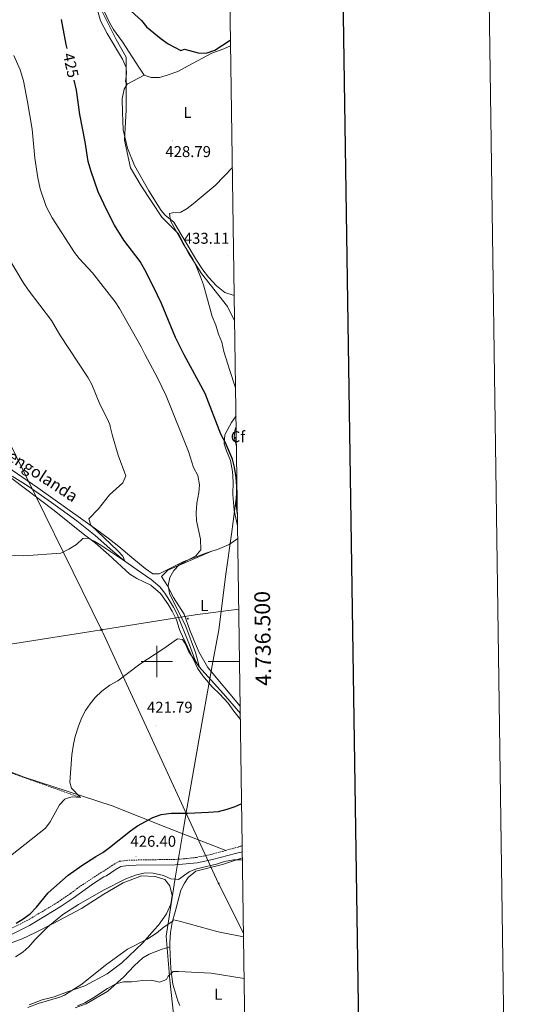
# Model space of a CAD drawing. Units: metres. Extents: x 596233 to 600730, y 4735649 to 4738683.
# Drawn here: x 600412 to 600730, y 4736281 to 4736910 of the extents above; entities that cross this region are included whole.
import ezdxf
from ezdxf.enums import TextEntityAlignment as Align

# ---------------------------------------------------------------- set-up
doc = ezdxf.new("R2010")
doc.units = ezdxf.units.M
doc.header["$MEASUREMENT"] = 0
doc.linetypes.add('TRAZOSX2', pattern=[1.5, 1, -0.5])
for name, color, linetype, lineweight in [('Carátula', 7, 'Continuous', 5), ('Level 1', 19, 'Continuous', 0), ('Level 11', 142, 'Continuous', 13), ('Level 13', 5, 'Continuous', 0), ('Level 21', 19, 'Continuous', 0), ('Level 32', 19, 'Continuous', 0), ('Level 35', 92, 'Continuous', 0), ('Level 36', 19, 'Continuous', 40), ('Level 37', 92, 'Continuous', 0), ('Level 4', 36, 'Continuous', 30), ('Level 41', 19, 'Continuous', 0), ('Level 43', 5, 'Continuous', 0), ('Level 5', 36, 'Continuous', 0), ('Level 61', 19, 'Continuous', 0), ('Level 63', 7, 'Continuous', 0), ('Level 7', 1, 'Continuous', 0)]:
    doc.layers.add(name, color=color, linetype=linetype, lineweight=lineweight)
doc.styles.add('Arial', font='ARIAL.TTF', dxfattribs={"height": 0.2})

# ---------------------------------------------------------------- blocks, each defined once
blk = doc.blocks.new('5PATER')
at = {"layer": 'Carátula', "linetype": 'Continuous', "lineweight": 5}
h = blk.add_hatch(color=250, dxfattribs=at)
edge = h.paths.add_edge_path()
edge.add_ellipse((0, 0), major_axis=(-1.33, -1.34), ratio=0.999422, start_angle=0, end_angle=360)
blk = doc.blocks.new('5TME')
at = {"layer": 'Carátula', "color": 250, "linetype": 'Continuous', "lineweight": 5}
for p, q in [((3.7, 3.8), (-3.7, -3.8)), ((-3.7, 3.7), (3.8, -3.8))]:
    blk.add_line(p, q, dxfattribs=at)
at = {"layer": 'Carátula', "color": 250, "linetype": 'Continuous', "lineweight": 5, "flags": 128}
blk.add_lwpolyline([(-3.7, -3.8), (3.8, -3.8), (3.8, 3.7), (-3.7, 3.7), (-3.7, -3.8)], dxfattribs=at)
blk = doc.blocks.new('5PELE')
at = {"layer": 'Carátula', "linetype": 'Continuous', "lineweight": 5}
h = blk.add_hatch(color=9, dxfattribs=at)
edge = h.paths.add_edge_path()
edge.add_arc((0, 0), 2.85, 359.99898, 719.99898)
at = {"layer": 'Carátula', "color": 252, "linetype": 'Continuous', "lineweight": 5}
blk.add_circle((0, 0, 0), 2.85, dxfattribs=at)

msp = doc.modelspace()

# ---------------------------------------------------------------- linework, layer by layer
at = {"layer": 'Level 1', "color": 19, "linetype": 'Continuous', "lineweight": 0, "ltscale": 0.5}
for points in [[(600549.8, 4736717.38, 433.34), (600545.25, 4736726.58, 432.63), (600528.66, 4736747.67, 431.34), (600520.4, 4736760.57, 429.96), (600513.94, 4736773.03, 430.42), (600503.23, 4736783.55, 430.16), (600490.11, 4736803.63, 429.63), (600483.31, 4736815.06, 429.42), (600479.45, 4736832.71, 428.92), (600480.47, 4736852.21, 428.83), (600480.44, 4736885.65, 429.23), (600474.15, 4736896.98, 428.8), (600465.46, 4736914.44, 426.72)], [(600558.71, 4736105.59, 487.17), (600555.7, 4736110.22, 485.95), (600547.73, 4736128.85, 480.97), (600537.44, 4736158.08, 473.34), (600528.25, 4736191.54, 464.6), (600518.02, 4736225.73, 458.19), (600512.6, 4736257.43, 450.12), (600508.4, 4736296.69, 440.71), (600506.04, 4736324.83, 436.49), (600508.34, 4736339.94, 434.09), (600511.51, 4736360.65, 430.21), (600513.2, 4736370.66, 427.52), (600514.27, 4736376.99, 427.31), (600516.63, 4736390.97, 426.33), (600519.16, 4736405.97, 424.86), (600527.71, 4736454.51, 422.75), (600533.99, 4736489.09, 422.2), (600535.53, 4736497.56, 422.45), (600539.65, 4736520.35, 421.92), (600544.12, 4736555.75, 422.93), (600547.76, 4736581.4, 423.46), (600548.92, 4736589.51, 424.03), (600551.38, 4736609.19, 425.11)]]:
    msp.add_polyline3d(points, dxfattribs=at)
at = {"layer": 'Level 11', "color": 142, "linetype": 'TRAZOSX2', "lineweight": 13}
msp.add_polyline3d([(600451.32, 4736413.24, 420.01), (600384.75, 4736436.94, 414.29), (600339.29, 4736454.59, 412.35), (600311.16, 4736464.89, 411.45), (600296.83, 4736469.42, 410.93), (600290.66, 4736470.97, 410.64), (600270.79, 4736473.69, 409.47)], dxfattribs=at)
at = {"layer": 'Level 13', "color": 5, "linetype": 'Continuous', "lineweight": 0, "ltscale": 0.5}
msp.add_polyline3d([(600553.45, 4736466.96, 422.42), (600542.61, 4736479.39, 421.05), (600526.9, 4736496.98, 420.01), (600524.4, 4736501.34, 419.9), (600520.94, 4736510.74, 419.81), (600513.09, 4736530.27, 419.17), (600510.8, 4736534.7, 419.02), (600508.14, 4736538.95, 418.79), (600505.13, 4736543.72, 418.33), (600502.09, 4736547.65, 417.89), (600496.45, 4736552.31, 417.27), (600489.65, 4736557.15, 416.57), (600479.61, 4736564.11, 415.01), (600471.92, 4736570.45, 414.51), (600460.8, 4736580.53, 413.8), (600449, 4736589.79, 413.1), (600432.9, 4736601.63, 412.18), (600417.97, 4736612.03, 411.33), (600407.77, 4736618.43, 410.01)], dxfattribs=at)
at = {"layer": 'Level 21', "color": 19, "linetype": 'TRAZOSX2', "lineweight": 0}
for points in [[(600544.26, 4736379.55, 427.43), (600535.13, 4736377.05, 427.5), (600525.33, 4736375.07, 427.52), (600514.61, 4736373.87, 427.54), (600481.58, 4736373.31, 426.21), (600476.04, 4736372.56, 426.14), (600471.69, 4736370.11, 426.02), (600466.21, 4736366.27, 425.98), (600464.65, 4736365.63, 425.98), (600449.41, 4736355.39, 426.24), (600444.9, 4736351.96, 426.24), (600436.6, 4736346.38, 426.2), (600418.95, 4736335.72, 426.14), (600399.49, 4736325.79, 426.28), (600396.3, 4736324.68, 426.19), (600391.37, 4736324.03, 425.9), (600387.25, 4736324.15, 425.32), (600382.22, 4736324.85, 424.59), (600352.97, 4736331.07, 422.28), (600315.76, 4736337.85, 419.76), (600290.76, 4736342.96, 418.15), (600257.81, 4736349.92, 416.58), (600238.25, 4736354.11, 416.4), (600236.94, 4736354.34, 416.4)], [(600552.07, 4736381.69, 427.37), (600544.26, 4736379.55, 427.43)], [(600554.68, 4736382.4, 427.35), (600552.07, 4736381.69, 427.37)]]:
    msp.add_polyline3d(points, dxfattribs=at)
at = {"layer": 'Level 21', "color": 19, "linetype": 'Continuous', "lineweight": 0}
msp.add_polyline3d([(600554.74, 4736378.72, 427.35), (600550.44, 4736377.48, 427.39), (600535.66, 4736373.66, 427.5), (600525.86, 4736371.69, 427.52), (600511.81, 4736370.27, 427.52), (600486.83, 4736370.03, 426.37), (600481.84, 4736369.89, 426.21), (600477.15, 4736369.26, 426.14), (600473.51, 4736367.21, 426.02), (600467.86, 4736363.25, 425.98), (600466.27, 4736362.6, 425.98), (600459.59, 4736358.34, 426.09), (600446.74, 4736349.07, 426.23), (600438.44, 4736343.49, 426.2), (600418.69, 4736331.63, 426.14), (600400.83, 4736322.64, 426.28)], dxfattribs=at)
at = {"layer": 'Level 32', "color": 6, "linetype": 'Continuous', "lineweight": 0, "ltscale": 0.5}
for points in [[(599816.62, 4737896.58, 389.1), (599863.16, 4737802.63, 390.72), (599946.27, 4737621.96, 391.71), (600020, 4737465.1, 392.92), (600091.5, 4737316.81, 393.98), (600162.48, 4737164.58, 394.63), (600231, 4737012.12, 402.51), (600277.92, 4736918.97, 413.06), (600335.26, 4736788.72, 409.92), (600404.52, 4736642.87, 411.24), (600464.77, 4736520.34, 418.37)], [(600464.77, 4736520.34, 418.37), (600524.65, 4736529.8, 421.21), (600552.48, 4736533.49, 423.43)], [(599532.41, 4736385.36, 456.45), (599536.44, 4736386.06, 455.69), (599648.84, 4736403.36, 437.1), (599800.55, 4736425.38, 422.47), (599959.49, 4736451.2, 411.53), (600100.97, 4736469.28, 410.69), (600258.18, 4736492.07, 410.06), (600390.24, 4736508.58, 417.18), (600464.77, 4736520.34, 418.37)], [(600464.77, 4736520.34, 418.37), (600465.82, 4736518.22, 418.49), (600539.58, 4736358.44, 431.94), (600555.49, 4736326.81, 434.76)]]:
    msp.add_polyline3d(points, dxfattribs=at)
at = {"layer": 'Level 35', "color": 92, "linetype": 'Continuous', "lineweight": 0, "ltscale": 0.5}
msp.add_polyline3d([(600550.96, 4736637.89, 428.98), (600550.85, 4736638.19, 429.02), (600549.53, 4736643.47, 428.82), (600550.06, 4736648.4, 429.46), (600550.78, 4736650.03, 429.59)], dxfattribs=at)
at = {"layer": 'Level 36', "color": 92, "linetype": 'Continuous', "lineweight": 0}
for points in [[(600417.22, 4737073.45, 411.65), (600417.42, 4737071.15, 411.93), (600424.3, 4737038.27, 416.45), (600425.98, 4737015.87, 421.09), (600429.3, 4736994.03, 423.67), (600430.9, 4736977.55, 423.61), (600431.94, 4736972.75, 423.39), (600436.86, 4736964.51, 423.25), (600444.46, 4736954.75, 423.53), (600449.78, 4736946.83, 423.81), (600455.18, 4736938.75, 424.51), (600458.42, 4736932.35, 425.05), (600458.42, 4736932.27, 425.35), (600466.5, 4736915.07, 426.39), (600469.94, 4736907.87, 427.63), (600472.38, 4736903.47, 427.99), (600478.14, 4736895.55, 428.83), (600488.58, 4736879.39, 429.31), (600492.1, 4736874.19, 429.21)], [(600419.68, 4737028.13, 421.1), (600419.9, 4737020.99, 423.01), (600421.62, 4737002.43, 426.27), (600423.94, 4736986.03, 427.61), (600425.78, 4736977.63, 427.43), (600428.7, 4736970.43, 426.95), (600431.94, 4736962.75, 426.93), (600435.5, 4736954.43, 425.89), (600436.98, 4736948.83, 425.53), (600440.86, 4736938.91, 425.79), (600448.62, 4736931.47, 426.51), (600454.3, 4736927.23, 426.49), (600459.78, 4736921.15, 426.85), (600462.42, 4736914.99, 427.27), (600464.22, 4736908.83, 427.95), (600468.46, 4736900.75, 428.69), (600478.26, 4736884.51, 429.35), (600480.54, 4736879.07, 429.53), (600480.74, 4736875.31, 429.51), (600480.18, 4736870.27, 429.33), (600481.22, 4736868.43, 429.15)], [(600547.24, 4736893.01, 426.27), (600542.94, 4736891.15, 426.12), (600535.3, 4736888.27, 425.52), (600520.19, 4736880.14, 426.05), (600513.5, 4736876.59, 426.91), (600506.66, 4736874.35, 428.37), (600501.7, 4736872.75, 428.39), (600496.46, 4736872.75, 428.55), (600492.1, 4736874.19, 429.21)], [(600481.22, 4736868.43, 429.15), (600479.14, 4736865.31, 429.21), (600478.06, 4736859.07, 429.07), (600478.1, 4736850.51, 428.87), (600478.7, 4736839.39, 428.81), (600481.3, 4736827.71, 429.21), (600485.78, 4736816.51, 429.93), (600495.06, 4736800.51, 430.17), (600502.78, 4736787.95, 430.29), (600505.42, 4736784.83, 430.63), (600511.02, 4736780.43, 430.91), (600525.5, 4736756.27, 432.83), (600529.54, 4736750.03, 432.99), (600533.18, 4736745.31, 433.17), (600538.22, 4736739.71, 433.53), (600543.58, 4736735.55, 433.67), (600549.56, 4736733.62, 433.75)], [(600492.1, 4736874.19, 429.21), (600481.22, 4736868.43, 429.15)], [(600551.72, 4736585.83, 424.36), (600551.69, 4736586.67, 424.41), (600549.57, 4736596.43, 424.39), (600548.65, 4736606.67, 423.71), (600548.77, 4736614.67, 423.71), (600548.45, 4736621.31, 423.95), (600547.25, 4736628.35, 424.11), (600544.69, 4736634.59, 424.63), (600543.05, 4736639.07, 425.51), (600543.61, 4736644.75, 425.69), (600546.45, 4736650.35, 426.27), (600547.85, 4736652.67, 427.67), (600550.68, 4736656.91, 428.57)], [(600549.54, 4736643.55, 0.01), (600549.76, 4736643.31, 0.01), (600550.04, 4736643.02, 0.01), (600550.32, 4736642.75, 0.01), (600550.62, 4736642.5, 0.01), (600550.42, 4736642.52, 0.01), (600550.16, 4736642.57, 0.01), (600549.9, 4736642.63, 0.01), (600549.73, 4736642.68, 0.01)], [(600549.76, 4736645.53, 0.01), (600549.88, 4736645.42, 0.01), (600549.76, 4736645.45, 0.01), (600549.75, 4736645.45, 0.01)], [(600550.25, 4736640.6, 0.01), (600550.38, 4736640.49, 0.01), (600550.67, 4736640.29, 0.01), (600550.93, 4736640.11, 0.01)], [(600550.93, 4736640.09, 0.01), (600550.7, 4736640.1, 0.01), (600550.43, 4736640.13, 0.01), (600550.36, 4736640.14, 0.01)], [(600404.21, 4736624.59, 411.59), (600424.09, 4736610.83, 412.81), (600460.97, 4736584.75, 415.97), (600469.89, 4736578.19, 416.45), (600475.73, 4736573.39, 416.49), (600484.13, 4736566.43, 417.59), (600492.65, 4736559.39, 418.03), (600497.45, 4736556.03, 418.63), (600501.49, 4736556.11, 419.21), (600517.29, 4736563.95, 420.07), (600531.49, 4736569.31, 421.19), (600535.15, 4736570.47, 421.6)], [(600407.57, 4736616.83, 412.11), (600434.57, 4736596.35, 413.93), (600453.01, 4736581.63, 415.29), (600460.69, 4736575.87, 416.71), (600469.45, 4736568.11, 417.51), (600482.81, 4736555.87, 417.99), (600487.25, 4736553.07, 418.07), (600496.17, 4736548.75, 418.95), (600502.37, 4736543.47, 419.65), (600507.21, 4736536.99, 419.95), (600509.97, 4736532.27, 420.11), (600512.57, 4736526.75, 420.13), (600513.93, 4736522.59, 420.29), (600513.85, 4736522.27, 420.51), (600515.05, 4736519.39, 420.45), (600526.01, 4736495.79, 421.25), (600529.41, 4736490.99, 421.85), (600535.53, 4736483.87, 422.23), (600540.41, 4736479.31, 422.37), (600545.61, 4736473.55, 422.77), (600549.37, 4736468.35, 422.89), (600553.51, 4736463.14, 422.94)], [(600535.15, 4736570.47, 421.6), (600538.77, 4736571.63, 422.01), (600546.37, 4736574.75, 422.85), (600551.82, 4736578.51, 423.91)], [(600535.15, 4736570.47, 421.6), (600507.05, 4736558.43, 420), (600503.09, 4736554.27, 419.92), (600506.81, 4736548.43, 420.2), (600510.81, 4736540.83, 420.28), (600517.65, 4736530.27, 420.96), (600521.17, 4736520.03, 421.04), (600526.89, 4736506.35, 421.68), (600532.65, 4736496.27, 422.22), (600553.38, 4736471.65, 423.8)], [(600544.26, 4736379.55, 427.43), (600506.85, 4736393.95, 426.05), (600471.57, 4736407.95, 422.85), (600415.33, 4736426.27, 417.25), (600365.8, 4736445.29, 414.34)], [(600554.68, 4736382.76, 427.38), (600552.07, 4736381.69, 427.37)], [(600508.43, 4736318.07, 437.99), (600508.33, 4736320.51, 437.6), (600508.93, 4736327.23, 436.68), (600509.97, 4736333.47, 435.66), (600511.77, 4736340.27, 434.06), (600515.53, 4736354.27, 432.58), (600517.73, 4736358.67, 432.08), (600520.05, 4736362.19, 431.64), (600524.93, 4736366.19, 431.08), (600541.97, 4736370.59, 430.74), (600554.79, 4736374.7, 430.33)], [(600466.21, 4736351.71, 431.18), (600478.69, 4736358.91, 431.02), (600490.21, 4736363.23, 430.98), (600499.09, 4736362.83, 431.26), (600505.17, 4736361.07, 431.7), (600508.37, 4736356.83, 431.82), (600509.93, 4736350.67, 432.74), (600509.05, 4736345.31, 433.58), (600506.21, 4736339.15, 434.16), (600501.21, 4736331.87, 434.58), (600498.49, 4736328.75, 434.8), (600491.25, 4736320.51, 436.24), (600477.77, 4736307.79, 435.96), (600468.29, 4736300.67, 435.84), (600454.01, 4736293.07, 435.82), (600442.97, 4736289.23, 435.72), (600434.57, 4736286.03, 435.4), (600426.85, 4736284.11, 435.16), (600418.61, 4736280.91, 435.08)], [(600260.53, 4736272.11, 429.04), (600284.49, 4736282.35, 429.02), (600319.93, 4736295.23, 429.46), (600344.05, 4736300.59, 429.06), (600372.29, 4736308.35, 431.02), (600383.85, 4736312.03, 430.4), (600414.13, 4736323.15, 430.14), (600422.57, 4736327.15, 430.1), (600433.81, 4736332.99, 430.3), (600451.93, 4736342.51, 431.18), (600466.21, 4736351.71, 431.18)], [(600508.43, 4736318.07, 437.92), (600502.93, 4736316.27, 438.32), (600495.29, 4736313.31, 438.66), (600491.25, 4736310.99, 438.92), (600485.69, 4736305.95, 439.48), (600478.93, 4736298.91, 439.88), (600468.73, 4736289.79, 440.64), (600455.05, 4736281.63, 441.14), (600447.93, 4736278.99, 441.56)], [(600514.78, 4736280.63, 444.53), (600513.45, 4736283.63, 444), (600510.37, 4736294.19, 441.66), (600509.05, 4736304.03, 440.28), (600508.43, 4736318.07, 437.99)]]:
    msp.add_polyline3d(points, dxfattribs=at)
at = {"layer": 'Level 4', "color": 36, "linetype": 'Continuous', "lineweight": 30}
for points in [[(600481.66, 4736917.07, 425.01), (600490.22, 4736909.15, 425.01), (600493.54, 4736905.15, 425.01), (600502.82, 4736897.39, 425.01), (600507.42, 4736894.35, 425.01), (600515.5, 4736890.08, 425.01), (600517.7, 4736890.83, 425.01), (600526.42, 4736888.51, 425.01), (600531.54, 4736888.27, 425.01), (600537.22, 4736890.27, 425.01), (600546.9, 4736896.51, 425.01), (600547.19, 4736896.79, 425.01)], [(600442.84, 4736891.19, 425.01), (600442.26, 4736893.79, 425.01), (600439.3, 4736909.71, 425.01)], [(600551.6, 4736594.3, 425.01), (600550.89, 4736600.03, 425.01), (600551.09, 4736611.87, 425.01), (600550.85, 4736617.55, 425.01), (600549.65, 4736624.19, 425.01), (600548.33, 4736629.15, 425.01), (600543.89, 4736639.63, 425.01), (600541.01, 4736645.07, 425.01), (600531.01, 4736671.07, 425.01), (600517.54, 4736695.79, 425.01), (600511.94, 4736706.83, 425.01), (600503.1, 4736728.51, 425.01), (600498.02, 4736739.07, 425.01), (600492.46, 4736749.95, 425.01), (600489.38, 4736755.31, 425.01), (600479.06, 4736768.99, 425.01), (600473.1, 4736778.59, 425.01), (600468.14, 4736788.19, 425.01), (600462.7, 4736799.79, 425.01), (600458.06, 4736812.67, 425.01), (600456.14, 4736819.07, 425.01), (600454.26, 4736831.79, 425.01), (600450.98, 4736849.23, 425.01), (600448.74, 4736864.59, 425.01), (600447.3, 4736871.09, 425.01)], [(600410.33, 4736333.07, 425.01), (600414.77, 4736335.79, 425.01), (600419.25, 4736339.15, 425.01), (600423.29, 4736343.23, 425.01), (600430.61, 4736352.43, 425.01), (600443.57, 4736363.71, 425.01), (600452.13, 4736369.87, 425.01), (600461.13, 4736375.63, 425.01), (600465.57, 4736378.11, 425.01), (600469.97, 4736381.31, 425.01), (600483.21, 4736392.03, 425.01), (600487.73, 4736395.15, 425.01), (600497.61, 4736400.59, 425.01), (600502.81, 4736402.43, 425.01), (600509.25, 4736403.39, 425.01), (600519.97, 4736403.31, 425.01), (600533.17, 4736403.87, 425.01), (600539.53, 4736404.35, 425.01), (600545.09, 4736405.87, 425.01), (600550.13, 4736407.63, 425.01), (600554.29, 4736409.45, 425.01)]]:
    msp.add_polyline3d(points, dxfattribs=at)
at = {"layer": 'Level 5', "color": 36, "linetype": 'Continuous', "lineweight": 0}
for points in [[(600432.81, 4736717.61, 415.01), (600417.94, 4736737.23, 415.01), (600414.82, 4736741.99, 415.01), (600405.4, 4736757.59, 415.01), (600399.18, 4736769.79, 415.01), (600397.27, 4736774.41, 415.01), (600389.38, 4736798.19, 415.01), (600388.05, 4736803.01, 415.01), (600384.02, 4736822.82, 415.01), (600382.14, 4736829.22, 415.01), (600377.84, 4736842.08, 415.01), (600375.49, 4736847.02, 415.01), (600368.5, 4736859.31, 415.01), (600364.22, 4736864.99, 415.01), (600358.82, 4736869.23, 415.01), (600352.7, 4736872.83, 415.01), (600336.72, 4736881.24, 415.01), (600326.7, 4736887.71, 415.01), (600314.78, 4736897.31, 415.01), (600304.26, 4736904.19, 415.01), (600296.25, 4736911.08, 415.01)], [(600397.3, 4736368.8, 420.01), (600428.97, 4736393.71, 420.01), (600431.91, 4736397.76, 420.01), (600437.89, 4736408.67, 420.01), (600441.38, 4736412.2, 420.01), (600442.17, 4736412.67, 420.01), (600446.09, 4736413.71, 420.01), (600451.32, 4736413.24, 420.01), (600445.69, 4736419.23, 420.01), (600444.53, 4736423.15, 420.01), (600445.73, 4736440.59, 420.01), (600446.81, 4736447.39, 420.01), (600447.96, 4736452.25, 420.01), (600450.09, 4736458.83, 420.01), (600452.29, 4736464.43, 420.01), (600454.61, 4736468.86, 420.01), (600457.49, 4736473.13, 420.01), (600460.76, 4736477.07, 420.01), (600464.89, 4736481.15, 420.01), (600470.13, 4736484.99, 420.01), (600475.09, 4736487.71, 420.01), (600489.26, 4736498.32, 420.01), (600504.01, 4736507.95, 420.01), (600513.29, 4736514.51, 420.01), (600516.41, 4736514.03, 420.01), (600518.13, 4736511.55, 420.01), (600520.61, 4736506.35, 420.01), (600523.25, 4736502.11, 420.01), (600526.9, 4736496.98, 420.01), (600527.05, 4736497.15, 420.01), (600524.69, 4736505.93, 420.01), (600518.57, 4736522.35, 420.01), (600508.13, 4736543.55, 420.01), (600507.32, 4736548.49, 420.01), (600508.37, 4736553.71, 420.01), (600510.89, 4736558.11, 420.01), (600514.4, 4736561.69, 420.01), (600525.01, 4736567.47, 420.01), (600528.28, 4736571.28, 420.01), (600527.97, 4736578.19, 420.01), (600525.49, 4736589.95, 420.01), (600525.13, 4736594.94, 420.01), (600525.67, 4736601.08, 420.01), (600527.01, 4736607.87, 420.01), (600527.32, 4736612.86, 420.01), (600526.34, 4736618.85, 420.01), (600523.61, 4736623.95, 420.01), (600520.33, 4736634.19, 420.01), (600505.99, 4736669.58, 420.01), (600500.49, 4736681.15, 420.01), (600492.42, 4736696.11, 420.01), (600490.18, 4736700.99, 420.01), (600476.22, 4736725.39, 420.01), (600473.44, 4736729.65, 420.01), (600458.94, 4736748.11, 420.01), (600450.58, 4736757.23, 420.01), (600447.41, 4736761.1, 420.01), (600433.18, 4736783.16, 420.01), (600429.34, 4736790.51, 420.01), (600425.63, 4736801.78, 420.01), (600424.06, 4736808.76, 420.01), (600422.1, 4736821.31, 420.01), (600420.46, 4736839.71, 420.01), (600417.54, 4736857.31, 420.01), (600414.86, 4736870.67, 420.01), (600412.86, 4736877.55, 420.01), (600408.83, 4736886.87, 420.01)], [(600550.43, 4736674.5, 430.01), (600550.03, 4736675.45, 430.01), (600546.65, 4736685.71, 430.01), (600542.98, 4736697.95, 430.01), (600541.62, 4736703.95, 430.01), (600539.54, 4736708.99, 430.01), (600537.78, 4736714.67, 430.01), (600535.46, 4736720.19, 430.01), (600529.92, 4736740.53, 430.01), (600528.06, 4736745.51, 430.01), (600525.5, 4736751.95, 430.01), (600523.32, 4736756.45, 430.01), (600516.7, 4736767.07, 430.01), (600508.86, 4736781.23, 430.01), (600508.22, 4736785.95, 430.01), (600510.06, 4736786.43, 430.01), (600515.46, 4736786.83, 430.01), (600519.38, 4736789.07, 430.01), (600523.31, 4736792.16, 430.01), (600537.26, 4736803.87, 430.01), (600548.37, 4736815.43, 430.01)], [(600404.13, 4736567.87, 415.01), (600415.25, 4736567.57, 415.01), (600438.79, 4736569.13, 415.01), (600443.82, 4736571.67, 415.01), (600448.73, 4736574.83, 415.01), (600452.93, 4736578.59, 415.01), (600456.21, 4736578.83, 415.01), (600460.01, 4736576.91, 415.01), (600464.25, 4736574.26, 415.01), (600479.61, 4736564.11, 415.01), (600478.33, 4736567.23, 415.01), (600475.02, 4736570.98, 415.01), (600458.01, 4736587.15, 415.01), (600456.65, 4736591.15, 415.01), (600462.77, 4736597.55, 415.01), (600469.92, 4736606.49, 415.01), (600478.45, 4736614.03, 415.01), (600480.33, 4736618.51, 415.01), (600475.36, 4736631.8, 415.01), (600471.69, 4736644.11, 415.01), (600470.25, 4736649.95, 415.01), (600470.37, 4736650.59, 415.01), (600468.81, 4736654.35, 415.01), (600463.62, 4736664.36, 415.01), (600458.49, 4736676.75, 415.01), (600456.14, 4736681.16, 415.01), (600438.06, 4736708.59, 415.01), (600432.81, 4736717.61, 415.01)], [(600409.85, 4736311.55, 430.01), (600414.53, 4736314.59, 430.01), (600418.26, 4736317.92, 430.01), (600422.09, 4736322.43, 430.01), (600430.25, 4736330.51, 430.01), (600439.97, 4736338.59, 430.01), (600450.16, 4736345.03, 430.01), (600465.97, 4736354.19, 430.01), (600480.32, 4736361.47, 430.01), (600486.57, 4736363.79, 430.01), (600492.73, 4736365.15, 430.01), (600497.72, 4736364.98, 430.01), (600504.45, 4736363.55, 430.01), (600509.01, 4736361.47, 430.01), (600514.04, 4736360.89, 430.01), (600520.81, 4736365.95, 430.01), (600525.49, 4736367.72, 430.01), (600538.21, 4736370.83, 430.01), (600543.33, 4736372.43, 430.01), (600549.05, 4736373.47, 430.01), (600554.05, 4736373.51, 430.01), (600554.81, 4736373.28, 430.01)], [(600417.78, 4736279.33, 435.01), (600424.31, 4736281.76, 435.01), (600438.12, 4736285.85, 435.01), (600441.14, 4736287.19, 435.01), (600452.1, 4736294.22, 435.01), (600467.4, 4736306.29, 435.01), (600481.46, 4736316.5, 435.01), (600493.92, 4736322.94, 435.01), (600499.81, 4736326.67, 435.01), (600504.84, 4736330.87, 435.01), (600509.74, 4736334.02, 435.01), (600510.21, 4736334.43, 435.01), (600510.49, 4736334.95, 435.01), (600510.61, 4736335.07, 435.01), (600510.81, 4736335.13, 435.01), (600514.49, 4736334.43, 435.01)], [(600514.49, 4736334.43, 435.01), (600539.22, 4736327.63, 435.01), (600555.53, 4736324.39, 435.01)], [(600449.45, 4736280.27, 440.01), (600454.03, 4736282.27, 440.01), (600459.89, 4736285.63, 440.01), (600468.69, 4736291.39, 440.01), (600474.01, 4736294.35, 440.01), (600478.82, 4736295.71, 440.01), (600483.97, 4736295.71, 440.01), (600491.17, 4736296.51, 440.01), (600496.73, 4736296.67, 440.01), (600501.73, 4736295.47, 440.01), (600506.37, 4736297.07, 440.01), (600507.25, 4736299.23, 440.01), (600510.61, 4736302.19, 440.01), (600513.85, 4736302.27, 440.01), (600534.75, 4736301.12, 440.01), (600555.91, 4736297.84, 440.01)]]:
    msp.add_polyline3d(points, dxfattribs=at)
at = {"layer": 'Level 61', "color": 19, "linetype": 'Continuous', "lineweight": 0}
msp.add_polyline3d([(597117.39, 4738368.87, 0.01), (600525.03, 4738417.74, 0.01), (600558.73, 4736104.37, 0.01), (597149.92, 4736055.5, 0.01), (597117.39, 4738368.87, 0.01)], close=True, dxfattribs=at)
at = {"layer": 'Level 63', "linetype": 'Continuous', "lineweight": 0}
msp.add_polyline3d([(596275.18, 4735648.98, -0.24), (596232.63, 4738618.68, -0.24), (600687.16, 4738682.54, -0.24), (600729.7, 4735712.84, -0.24), (596275.18, 4735648.98, -0.24)], close=True, dxfattribs=at)
at = {"layer": 'Level 63', "linetype": 'Continuous', "lineweight": 30}
msp.add_polyline3d([(597041.05, 4738417.73, -0.24), (597077.68, 4736003.02, -0.24), (600632.26, 4736056.98, -0.24), (600595.67, 4738468.69, -0.24), (597041.05, 4738417.73, -0.24)], dxfattribs=at)
at = {"layer": 'Level 63', "linetype": 'Continuous', "lineweight": 0}
for points in [[(600500, 4736490.01, 0.01), (600500, 4736510.01, 0.01)], [(600490, 4736500.01, 0.01), (600510, 4736500.01, 0.01)], [(600552.97, 4736500.01, 0.01), (600532.97, 4736500.01, 0.01)]]:
    msp.add_polyline3d(points, dxfattribs=at)

# ---------------------------------------------------------------- block references
at = {"layer": 'Level 32', "color": 252, "linetype": 'Continuous', "lineweight": 0, "xscale": 0.09999983015004542, "yscale": 0.09999983015004542}
for p in [(600519.86, 4736527.43, 421.03), (600539.58, 4736358.44, 431.94)]:
    msp.add_blockref('5PELE', p, dxfattribs=at)
at = {"layer": 'Level 32', "color": 19, "linetype": 'Continuous', "lineweight": 0, "xscale": 0.09999983015004542, "yscale": 0.09999983015004542}
msp.add_blockref('5TME', (600464.77, 4736520.34, 418.37), dxfattribs=at)
at = {"layer": 'Level 7', "color": 19, "linetype": 'Continuous', "lineweight": 0, "xscale": 0.09999983015004542, "yscale": 0.09999983015004542}
for p in [(600509.98, 4736832.27, 428.8), (600545.46, 4736759.15, 433.12), (600499.57, 4736459.23, 421.8), (600486.82, 4736375.55, 426.41)]:
    msp.add_blockref('5PATER', p, dxfattribs=at)

# ---------------------------------------------------------------- texts
at = {"layer": 'Level 37', "color": 92, "linetype": 'Continuous', "lineweight": 0, "style": 'Arial'}
for s, p in [('L', (600519.65, 4736850.49, 428.69)), ('Cf', (600551.88, 4736643.54, 427.06)), ('L', (600530.37, 4736535.77, 421.29)), ('L', (600539.35, 4736287.71, 442.54))]:
    msp.add_text(s, height=7, dxfattribs=at).set_placement(p, align=Align.MIDDLE_CENTER)
at = {"layer": 'Level 41', "color": 39, "linetype": 'Continuous', "lineweight": 0, "style": 'Arial'}
msp.add_text('425', height=7, rotation=-77.48781, dxfattribs=at).set_placement((600445.2, 4736880.54, 425.01), align=Align.MIDDLE_CENTER)
at = {"layer": 'Level 41', "color": 19, "linetype": 'Continuous', "lineweight": 0, "style": 'Arial'}
for s, p in [('428.79', (600505.53, 4736819.79, 428.8)), ('433.11', (600517.3, 4736764.47, 433.12)), ('421.79', (600493.8, 4736465.21, 421.8)), ('426.40', (600483.22, 4736379.66, 426.41))]:
    msp.add_text(s, height=7, dxfattribs=at).set_placement(p, align=Align.BOTTOM_LEFT)
at = {"layer": 'Level 43', "color": 5, "linetype": 'Continuous', "lineweight": 0, "style": 'Arial'}
msp.add_text('Bengolanda', height=7.5, rotation=-33.20284, dxfattribs=at).set_placement((600397.01, 4736630.99, 444.18), align=Align.BOTTOM_LEFT)
at = {"layer": 'Level 63', "linetype": 'Continuous', "lineweight": 0, "style": 'Arial'}
msp.add_text('4.736.500', height=10, rotation=90.83457, dxfattribs=at).set_placement((600562.75, 4736514.72, 0.01), align=Align.TOP_CENTER)

doc.saveas('drawing.dxf')
